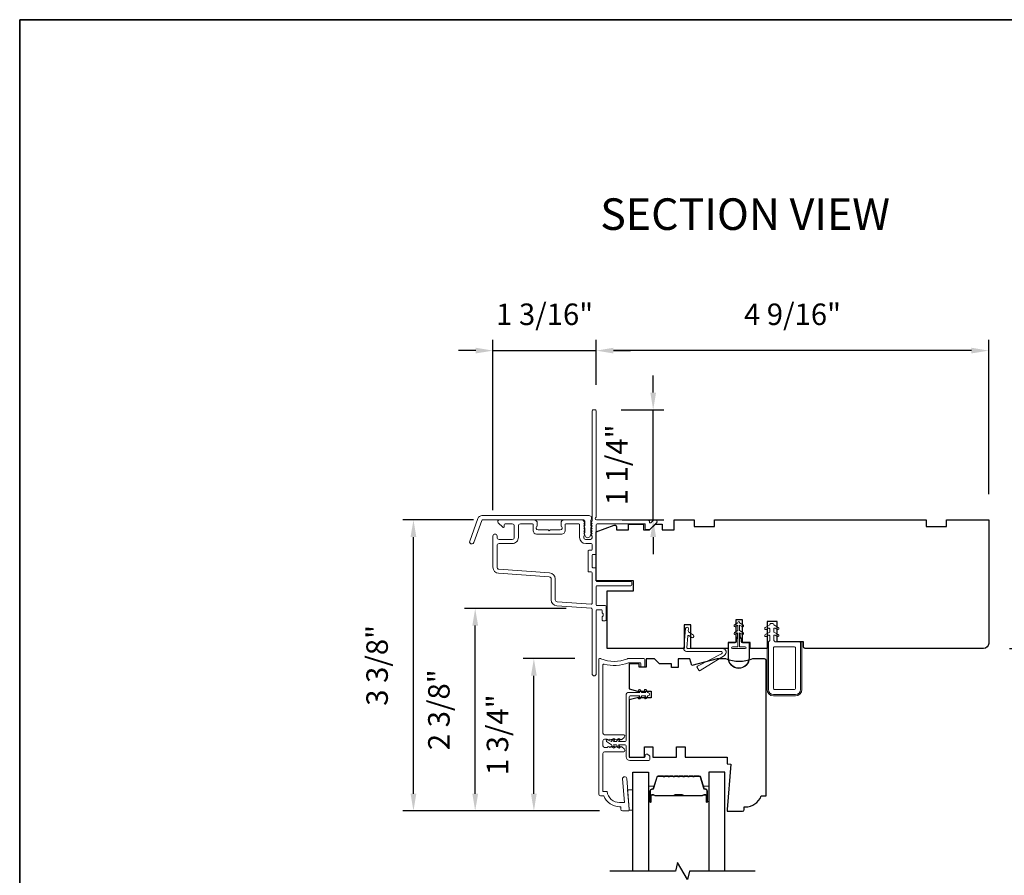
# Model space of a CAD drawing. Extents: x 4324 to 4440, y 2104 to 2199.
# Drawn here: x 4333 to 4344, y 2156 to 2166 of the extents above; entities that cross this region are included whole.
import ezdxf

# ---------------------------------------------------------------- set-up
doc = ezdxf.new("R2010")
doc.units = 0
doc.header["$LTSCALE"] = 250
doc.header["$MEASUREMENT"] = 0
doc.header["$PDMODE"] = 3
doc.header["$PDSIZE"] = -2
doc.layers.get('DEFPOINTS').update_dxf_attribs({"color": 2, "linetype": 'CONTINUOUS'})
for name, color, linetype, lineweight in [('2', 2, 'CONTINUOUS', 25), ('6', 6, 'CONTINUOUS', 5), ('8', 7, 'CONTINUOUS', 35), ('Butal', 9, 'CONTINUOUS', 15), ('Frame & Sash Cladding', 3, 'CONTINUOUS', 15), ('Nylon Clip', 6, 'CONTINUOUS', 15), ('Spacer Bar', 1, 'CONTINUOUS', 9), ('Symbol (ISO)', 7, 'CONTINUOUS', 25), ('Veneer', 7, 'CONTINUOUS', 5), ('Weather-Strip', 6, 'CONTINUOUS', 9), ('Wood', 7, 'CONTINUOUS', 25)]:
    doc.layers.add(name, color=color, linetype=linetype, lineweight=lineweight)
doc.layers.add('7', color=7, linetype='CONTINUOUS')
doc.layers.add('Glass', color=6, linetype='CONTINUOUS')
doc.styles.add('Note Text (ISO)', font='tahoma.ttf')
doc.styles.add('ROMANS', font='romans')
doc.dimstyles.new('LWDEC', dxfattribs={"dimscale": 0.1, "dimtxt": 2.5, "dimasz": 2, "dimexe": 1.25, "dimexo": 3, "dimgap": 2, "dimtad": 1, "dimtoh": 1, "dimdec": 4, "dimzin": 11, "dimdsep": 46, "dimlunit": 5, "dimtxsty": 'ROMANS', "dimcen": 0, "dimdle": 1.5, "dimazin": 0, "dimtfac": 0.03937, "dimtdec": 4, "dimtix": 1, "dimtmove": 0, "dimatfit": 3, "dimfxl": 0, "dimfrac": 2, "dimtzin": 0, "dimarcsym": 0})

# ---------------------------------------------------------------- blocks, each defined once
blk = doc.blocks.new('*D41')
at = {"layer": '2', "color": 0, "lineweight": -2}
for p, q in [((4338.367, 2160.367), (4338.367, 2162.349)), ((4339.568, 2161.825), (4339.568, 2162.349)), ((4338.167, 2162.224), (4337.967, 2162.224)), ((4338.367, 2162.224), (4339.568, 2162.224)), ((4339.768, 2162.224), (4339.968, 2162.224))]:
    blk.add_line(p, q, dxfattribs=at)
at = {"layer": '2', "color": 0}
for points in [[(4338.167, 2162.257), (4338.167, 2162.191), (4338.367, 2162.224)], [(4339.768, 2162.257), (4339.768, 2162.191), (4339.568, 2162.224)]]:
    blk.add_solid(points, dxfattribs=at)
at = {"layer": 'DEFPOINTS', "color": 0}
for p in [(4339.568, 2162.224), (4339.568, 2161.525), (4338.367, 2160.067)]:
    blk.add_point(p, dxfattribs=at)
at = {"layer": '2', "color": 0, "insert": (4338.968, 2162.614), "char_height": 0.25, "attachment_point": 5, "style": 'ROMANS'}
blk.add_mtext('1 3/16"', dxfattribs=at)
blk = doc.blocks.new('*D42')
at = {"layer": '2', "color": 0, "lineweight": -2}
for p, q in [((4340.231, 2161.735), (4340.231, 2161.935)), ((4339.858, 2161.535), (4340.356, 2161.535)), ((4340.231, 2160.256), (4340.231, 2161.535)), ((4339.872, 2160.256), (4340.356, 2160.256)), ((4340.231, 2160.056), (4340.231, 2159.856))]:
    blk.add_line(p, q, dxfattribs=at)
at = {"layer": '2', "color": 0}
for points in [[(4340.198, 2161.735), (4340.265, 2161.735), (4340.231, 2161.535)], [(4340.198, 2160.056), (4340.265, 2160.056), (4340.231, 2160.256)]]:
    blk.add_solid(points, dxfattribs=at)
at = {"layer": 'DEFPOINTS', "color": 0}
for p in [(4339.558, 2161.535), (4340.231, 2161.535), (4339.572, 2160.256)]:
    blk.add_point(p, dxfattribs=at)
at = {"layer": '2', "color": 0, "insert": (4339.841, 2160.895), "char_height": 0.25, "attachment_point": 5, "rotation": 90, "style": 'ROMANS'}
blk.add_mtext('1 1/4"', dxfattribs=at)
blk = doc.blocks.new('*D43')
at = {"layer": '2', "color": 0, "lineweight": -2}
for p, q in [((4339.568, 2161.825), (4339.568, 2162.349)), ((4344.135, 2160.556), (4344.135, 2162.349)), ((4343.935, 2162.224), (4339.768, 2162.224))]:
    blk.add_line(p, q, dxfattribs=at)
at = {"layer": '2', "color": 0}
for points in [[(4339.768, 2162.257), (4339.768, 2162.191), (4339.568, 2162.224)], [(4343.935, 2162.257), (4343.935, 2162.191), (4344.135, 2162.224)]]:
    blk.add_solid(points, dxfattribs=at)
at = {"layer": 'DEFPOINTS', "color": 0}
for p in [(4339.568, 2162.224), (4339.568, 2161.525), (4344.135, 2160.256)]:
    blk.add_point(p, dxfattribs=at)
at = {"layer": '2', "color": 0, "insert": (4341.852, 2162.614), "char_height": 0.25, "attachment_point": 5, "style": 'ROMANS'}
blk.add_mtext('4 9/16"', dxfattribs=at)
blk = doc.blocks.new('*D44')
at = {"layer": '2', "color": 0, "lineweight": -2}
for p, q in [((4339.319, 2158.642), (4338.718, 2158.642)), ((4338.843, 2157.07), (4338.843, 2158.442)), ((4339.573, 2156.87), (4338.718, 2156.87))]:
    blk.add_line(p, q, dxfattribs=at)
at = {"layer": '2', "color": 0}
for points in [[(4338.809, 2158.442), (4338.876, 2158.442), (4338.843, 2158.642)], [(4338.809, 2157.07), (4338.876, 2157.07), (4338.843, 2156.87)]]:
    blk.add_solid(points, dxfattribs=at)
at = {"layer": 'DEFPOINTS', "color": 0}
for p in [(4338.843, 2158.642), (4339.619, 2158.642), (4339.873, 2156.87)]:
    blk.add_point(p, dxfattribs=at)
at = {"layer": '2', "color": 0, "insert": (4338.452, 2157.756), "char_height": 0.25, "attachment_point": 5, "rotation": 90, "style": 'ROMANS'}
blk.add_mtext('1 3/4"', dxfattribs=at)
blk = doc.blocks.new('*D45')
at = {"layer": '2', "color": 0, "lineweight": -2}
for p, q in [((4339.218, 2159.225), (4338.035, 2159.225)), ((4338.16, 2157.07), (4338.16, 2159.025)), ((4339.573, 2156.87), (4338.035, 2156.87))]:
    blk.add_line(p, q, dxfattribs=at)
at = {"layer": '2', "color": 0}
for points in [[(4338.127, 2159.025), (4338.194, 2159.025), (4338.16, 2159.225)], [(4338.127, 2157.07), (4338.194, 2157.07), (4338.16, 2156.87)]]:
    blk.add_solid(points, dxfattribs=at)
at = {"layer": 'DEFPOINTS', "color": 0}
for p in [(4338.16, 2159.225), (4339.518, 2159.225), (4339.873, 2156.87)]:
    blk.add_point(p, dxfattribs=at)
at = {"layer": '2', "color": 0, "insert": (4337.77, 2158.047), "char_height": 0.25, "attachment_point": 5, "rotation": 90, "style": 'ROMANS'}
blk.add_mtext('2 3/8"', dxfattribs=at)
blk = doc.blocks.new('*D46')
at = {"layer": '2', "color": 0, "lineweight": -2}
for p, q in [((4338.142, 2160.256), (4337.317, 2160.256)), ((4337.442, 2157.07), (4337.442, 2160.056)), ((4339.608, 2156.87), (4337.317, 2156.87))]:
    blk.add_line(p, q, dxfattribs=at)
at = {"layer": '2', "color": 0}
for points in [[(4337.408, 2160.056), (4337.475, 2160.056), (4337.442, 2160.256)], [(4337.408, 2157.07), (4337.475, 2157.07), (4337.442, 2156.87)]]:
    blk.add_solid(points, dxfattribs=at)
at = {"layer": 'DEFPOINTS', "color": 0}
for p in [(4337.442, 2160.256), (4338.442, 2160.256), (4339.908, 2156.87)]:
    blk.add_point(p, dxfattribs=at)
at = {"layer": '2', "color": 0, "insert": (4337.051, 2158.563), "char_height": 0.25, "attachment_point": 5, "rotation": 90, "style": 'ROMANS'}
blk.add_mtext('3 3/8"', dxfattribs=at)
blk = doc.blocks.new('*D50')
at = {"layer": '2', "color": 0, "lineweight": -2}
for p, q in [((4345.036, 2160.456), (4345.036, 2160.656)), ((4344.435, 2160.256), (4345.161, 2160.256)), ((4345.036, 2160.256), (4345.036, 2158.76)), ((4344.376, 2158.76), (4345.161, 2158.76)), ((4345.036, 2158.56), (4345.036, 2158.36))]:
    blk.add_line(p, q, dxfattribs=at)
at = {"layer": '2', "color": 0}
for points in [[(4345.003, 2160.456), (4345.069, 2160.456), (4345.036, 2160.256)], [(4345.003, 2158.56), (4345.069, 2158.56), (4345.036, 2158.76)]]:
    blk.add_solid(points, dxfattribs=at)
at = {"layer": 'DEFPOINTS', "color": 0}
for p in [(4344.135, 2160.256), (4344.076, 2158.76), (4345.036, 2158.76)]:
    blk.add_point(p, dxfattribs=at)
at = {"layer": '2', "color": 0, "insert": (4344.645, 2159.508), "char_height": 0.25, "attachment_point": 5, "rotation": 90, "style": 'ROMANS'}
blk.add_mtext('1 1/2"', dxfattribs=at)

msp = doc.modelspace()

# ---------------------------------------------------------------- linework, layer by layer
at = {"layer": '6'}
msp.add_lwpolyline([(4339.95191, 2156.87958), (4339.95191, 2156.88943), (4339.9341, 2157.1158), (4339.99315, 2157.1158), (4339.99315, 2156.87958)], close=True, dxfattribs=at)
at = {"layer": '7'}
msp.add_lwpolyline([(4341.41832, 2156.17095), (4340.65543, 2156.17095), (4340.62906, 2156.07252), (4340.51541, 2156.26937), (4340.48904, 2156.17095), (4339.72615, 2156.17095)], dxfattribs=at)
at = {"layer": '8', "linetype": 'Continuous'}
msp.add_lwpolyline([(4332.85995, 2166.07243), (4365.64106, 2166.07243), (4365.64106, 2136.62287), (4332.85995, 2136.62287)], close=True, dxfattribs=at)
at = {"layer": 'Butal'}
for points in [[(4340.17819, 2156.98567), (4340.17819, 2157.15018, -0.41421356), (4340.18803, 2157.16002), (4340.24019, 2157.16002), (4340.23285, 2157.13599, -0.32975055), (4340.2187, 2157.12552), (4340.21402, 2157.12552, 0.41421356), (4340.19394, 2157.10544), (4340.19394, 2156.97583), (4340.18803, 2156.97583, -0.41421356)], [(4340.87873, 2156.98567), (4340.87873, 2157.15018, 0.41421356), (4340.86888, 2157.16002), (4340.81672, 2157.16002), (4340.82407, 2157.13599, 0.32975055), (4340.83821, 2157.12552), (4340.8429, 2157.12552, -0.41421356), (4340.86298, 2157.10544), (4340.86298, 2156.97583), (4340.86888, 2156.97583, 0.41421356)]]:
    msp.add_lwpolyline(points, format="xyb", close=True, dxfattribs=at)
at = {"layer": 'Frame & Sash Cladding'}
for points in [[(4339.04443, 2159.56908), (4339.04443, 2159.3266, 0.39391048), (4339.11036, 2159.2559), (4339.51165, 2159.22784, -0.39391048), (4339.52081, 2159.21802), (4339.52081, 2158.46439, 1), (4339.56805, 2158.46439), (4339.56805, 2159.20061, -0.41421356), (4339.5779, 2159.21045), (4339.62711, 2159.21045, -0.41421356), (4339.63695, 2159.20061), (4339.63695, 2159.17846, 0.23993165), (4339.641, 2159.1705, -0.50917508), (4339.641, 2159.1323, 0.23993165), (4339.63695, 2159.12434), (4339.63695, 2159.09038, 0.41421356), (4339.64679, 2159.08053), (4339.67435, 2159.08053, 0.41421356), (4339.6842, 2159.09038), (4339.6842, 2159.24786, 0.41421356), (4339.67435, 2159.2577), (4339.5779, 2159.2577, -0.41421356), (4339.56805, 2159.26754), (4339.56805, 2159.48014, -0.41421356), (4339.5779, 2159.48998), (4339.9716, 2159.48998, 0.41421356), (4339.98144, 2159.49982), (4339.98144, 2159.52738, 0.41421356), (4339.9716, 2159.53722), (4339.5779, 2159.53722, -0.41421356), (4339.56805, 2159.54707), (4339.56805, 2159.68683, 0.41421356), (4339.55821, 2159.69667), (4339.53065, 2159.69667, -0.41421356), (4339.52081, 2159.70652), (4339.52081, 2159.84431, -0.41421356), (4339.53065, 2159.85415), (4339.55821, 2159.85415, 0.41421356), (4339.56805, 2159.864), (4339.56805, 2160.19864, -0.41421356), (4339.5779, 2160.20848), (4340.13892, 2160.20848), (4340.13892, 2160.15337, 0.41421356), (4340.14876, 2160.14352), (4340.18827, 2160.14352, 0.19891237), (4340.19523, 2160.14641), (4340.27095, 2160.22212, 0.66817864), (4340.25703, 2160.25573), (4340.24196, 2160.25573, 0.19891237), (4340.235, 2160.25284), (4340.20493, 2160.22278, -0.6940335), (4340.18816, 2160.23044, 0.43506026), (4340.16459, 2160.25573), (4339.57199, 2160.25573, -0.88101769), (4339.56805, 2160.28672), (4339.56805, 2161.52541, 0.41421356), (4339.55821, 2161.53525), (4339.53065, 2161.53525, 0.41421356), (4339.52081, 2161.52541), (4339.52081, 2160.24729, -0.18448309), (4339.5183, 2160.24073), (4339.51347, 2160.23533, 0.38196601), (4339.51347, 2160.22221), (4339.52081, 2160.21401), (4339.51347, 2160.2058, 0.38196601), (4339.51347, 2160.19268), (4339.52081, 2160.18448), (4339.51347, 2160.17628, 0.38196625), (4339.51347, 2160.16315), (4339.52081, 2160.15495), (4339.51347, 2160.14675, 0.38196601), (4339.51347, 2160.13363), (4339.52081, 2160.12542), (4339.51347, 2160.11722, 0.38196601), (4339.51347, 2160.1041), (4339.52081, 2160.0959), (4339.51347, 2160.08769, 0.38196601), (4339.51347, 2160.07457), (4339.52081, 2160.06637), (4339.52081, 2160.04707, -0.41421356), (4339.50113, 2160.02738), (4339.44207, 2160.02738, -0.41421356), (4339.42239, 2160.04707), (4339.42239, 2160.06637), (4339.42972, 2160.07457, 0.38196601), (4339.42972, 2160.08769), (4339.42239, 2160.0959), (4339.42972, 2160.1041, 0.38196601), (4339.42972, 2160.11722), (4339.42239, 2160.12542), (4339.42972, 2160.13363, 0.38196601), (4339.42972, 2160.14675), (4339.42239, 2160.15495), (4339.42972, 2160.16315, 0.38196625), (4339.42972, 2160.17628), (4339.42239, 2160.18448), (4339.42972, 2160.19268, 0.38196601), (4339.42972, 2160.2058), (4339.42239, 2160.21401), (4339.42972, 2160.22221, 0.38196601), (4339.42972, 2160.23533), (4339.41735, 2160.24917, 0.21342177), (4339.40268, 2160.25573), (4339.19798, 2160.25573, 0.41421356), (4339.15861, 2160.21636), (4339.15861, 2160.1883, 0.23993165), (4339.16266, 2160.18034, -0.72633003), (4339.14876, 2160.13762), (4339.03065, 2160.13762), (4339.02081, 2160.12777), (4339.01097, 2160.13762), (4338.89286, 2160.13762, -0.72633003), (4338.87896, 2160.18034, 0.23993165), (4338.88302, 2160.1883), (4338.88302, 2160.21636, 0.41421356), (4338.84365, 2160.25573), (4338.44207, 2160.25573, 0.66817864), (4338.42815, 2160.22212), (4338.48039, 2160.16989, 0.66817864), (4338.49719, 2160.17685), (4338.49719, 2160.19864, -0.41421356), (4338.50703, 2160.20848), (4338.59168, 2160.20848, -0.41421356), (4338.6153, 2160.18486), (4338.6153, 2160.051, -0.41421356), (4338.59168, 2160.02738), (4338.43814, 2160.02738, -0.41421356), (4338.41451, 2160.051), (4338.41451, 2160.06675, 1), (4338.36727, 2160.06675), (4338.36727, 2159.70455, 0.39391061), (4338.43319, 2159.63385), (4339.02246, 2159.59265, -0.39391064)], [(4338.14262, 2159.99139, -1), (4338.09638, 2160.00822), (4338.19258, 2160.27255, -0.31529879), (4338.23883, 2160.30493), (4339.48588, 2160.30493, -0.68850026), (4339.50556, 2160.25339), (4339.50556, 2160.18572, -0.52056705), (4339.51111, 2160.1778), (4339.50556, 2160.16255), (4339.50556, 2160.10698, -0.52056705), (4339.51111, 2160.09906), (4339.49972, 2160.06778, -0.70020754), (4339.44053, 2160.06778), (4339.42914, 2160.09906, -0.52056705), (4339.43469, 2160.10698), (4339.43469, 2160.16255), (4339.42914, 2160.1778, -0.52056705), (4339.43469, 2160.18572), (4339.43469, 2160.24587, 0.41421356), (4339.42485, 2160.25571), (4338.24572, 2160.25571, 0.31529879), (4338.23647, 2160.24924)]]:
    msp.add_lwpolyline(points, format="xyb", close=True, dxfattribs=at)
for points in [[(4338.66254, 2160.051), (4338.66254, 2160.18486, -0.41421356), (4338.68617, 2160.20848), (4338.82593, 2160.20848, -0.41421356), (4338.83577, 2160.19864), (4338.83577, 2160.12974, 0.41421356), (4338.87514, 2160.09037), (4339.16648, 2160.09037, 0.41421356), (4339.20585, 2160.12974), (4339.20585, 2160.19864, -0.41421356), (4339.21569, 2160.20848), (4339.3653, 2160.20848, -0.41421356), (4339.37514, 2160.19864), (4339.37514, 2160.051, 0.41421356), (4339.44601, 2159.98014), (4339.51097, 2159.98014, -0.41421356), (4339.52081, 2159.97029), (4339.52081, 2159.91124, -0.41421356), (4339.51097, 2159.9014), (4339.48341, 2159.9014, 0.41421356), (4339.47357, 2159.89155), (4339.47357, 2159.65927, 0.41421356), (4339.48341, 2159.64943), (4339.51097, 2159.64943, -0.41421356), (4339.52081, 2159.63959), (4339.52081, 2159.28511, -0.43481237), (4339.51028, 2159.2753), (4339.11365, 2159.30303, -0.39391048), (4339.09168, 2159.3266), (4339.09168, 2159.56908, 0.39391024), (4339.02576, 2159.63978), (4338.43649, 2159.68098, -0.39391048), (4338.41451, 2159.70455), (4338.41451, 2159.95652, -0.41421356), (4338.43814, 2159.98014), (4338.59168, 2159.98014, 0.41421363), (4338.66254, 2160.051)], [(4339.85349, 2156.88959, 0.41421356), (4339.87317, 2156.86991), (4339.94207, 2156.86991, 0.41421356), (4339.95191, 2156.87975), (4339.95191, 2156.88959), (4339.92387, 2157.24585, 1), (4339.87481, 2157.24199), (4339.89635, 2156.96833), (4339.84104, 2156.96833, -0.3755653), (4339.69472, 2157.09628), (4339.64679, 2157.09628), (4339.64679, 2157.53951, -0.41421356), (4339.66648, 2157.5592), (4339.89038, 2157.5592, 0.41421356), (4339.90023, 2157.56904), (4339.90023, 2157.57647, 0.21342177), (4339.89366, 2157.59114), (4339.86616, 2157.61575, 0.38196601), (4339.85303, 2157.61575), (4339.84483, 2157.60841), (4339.83663, 2157.61575, 0.38196601), (4339.82351, 2157.61575), (4339.8153, 2157.60841), (4339.8071, 2157.61575, 0.38196625), (4339.79398, 2157.61575), (4339.78578, 2157.60841), (4339.77758, 2157.61575, 0.38196601), (4339.76445, 2157.61575), (4339.75625, 2157.60841), (4339.74805, 2157.61575, 0.38196601), (4339.73492, 2157.61575), (4339.72672, 2157.60841), (4339.71852, 2157.61575, 0.38196601), (4339.7054, 2157.61575), (4339.69719, 2157.60841), (4339.66648, 2157.60841, -0.41421356), (4339.64679, 2157.62809), (4339.64679, 2157.68715, -0.41421356), (4339.66648, 2157.70683), (4339.69719, 2157.70683), (4339.7054, 2157.6995, 0.38196601), (4339.71852, 2157.6995), (4339.72672, 2157.70683), (4339.73492, 2157.6995, 0.38196601), (4339.74805, 2157.6995), (4339.75625, 2157.70683), (4339.76445, 2157.6995, 0.38196601), (4339.77758, 2157.6995), (4339.78578, 2157.70683), (4339.79398, 2157.6995, 0.38196625), (4339.8071, 2157.6995), (4339.8153, 2157.70683), (4339.82351, 2157.6995, 0.38196601), (4339.83663, 2157.6995), (4339.84483, 2157.70683), (4339.85303, 2157.6995, 0.38196601), (4339.86616, 2157.6995), (4339.89366, 2157.7241, 0.21342177), (4339.90023, 2157.73877), (4339.90023, 2157.7462, 0.41421356), (4339.89038, 2157.75605), (4339.66648, 2157.75605, -0.41421356), (4339.64679, 2157.77573), (4339.64679, 2158.5684, -0.49618807), (4339.65928, 2158.57788, 0.16501419), (4339.94217, 2158.5936, -0.09593882), (4339.94585, 2158.59431), (4340.07593, 2158.59431, -0.41421356), (4340.08577, 2158.58447), (4340.08577, 2158.55494, 0.41421356), (4340.09561, 2158.5451), (4340.12317, 2158.5451, 0.41421356), (4340.13301, 2158.55494), (4340.13301, 2158.63171, 0.41421356), (4340.12317, 2158.64156), (4339.93644, 2158.64156, 0.10150988), (4339.93256, 2158.64076, -0.20049795), (4339.62256, 2158.64076, 0.10150988), (4339.61869, 2158.64156), (4339.60742, 2158.64156, 0.41421356), (4339.59758, 2158.63171), (4339.59758, 2157.06676, 0.41421356), (4339.61727, 2157.04707), (4339.65664, 2157.04707, 0.31296265), (4339.84104, 2156.91912), (4339.85349, 2156.91912), (4339.85349, 2156.88959)]]:
    msp.add_lwpolyline(points, format="xyb", dxfattribs=at)
at = {"layer": 'Glass'}
for points in [[(4339.99315, 2156.17095), (4339.99315, 2157.32266), (4340.17819, 2157.32266), (4340.17819, 2156.17095)], [(4341.06376, 2156.17095), (4341.06376, 2157.32266), (4340.87873, 2157.32266), (4340.87873, 2156.17095)]]:
    msp.add_lwpolyline(points, dxfattribs=at)
at = {"layer": 'Nylon Clip'}
for points in [[(4340.62281, 2158.77037), (4340.63427, 2158.90139, -0.57735027), (4340.64972, 2158.90859), (4340.68214, 2158.8859, 0.41421356), (4340.69585, 2158.88831), (4340.70407, 2158.90005, 0.41421356), (4340.70165, 2158.91376), (4340.64384, 2158.95424, -0.26794919), (4340.63968, 2158.96316), (4340.64202, 2158.98996, 1), (4340.60813, 2158.99292), (4340.5876, 2158.75827, 0.44001053), (4340.61749, 2158.72565), (4341.02068, 2158.72565, -0.78504882), (4341.02714, 2158.6992), (4340.7461, 2158.55311, 0.43758872), (4340.74229, 2158.53916), (4340.76317, 2158.50575, 0.41421356), (4340.77673, 2158.50262), (4341.06001, 2158.67963, 0.75355405), (4341.03706, 2158.75967), (4340.63261, 2158.75967, -0.44001053)], [(4341.58777, 2159.03282), (4341.53538, 2159.00257, 1), (4341.54788, 2158.98092), (4341.573, 2158.99543, -0.57735027), (4341.58777, 2158.9869), (4341.58777, 2158.95101), (4341.53538, 2158.92076, 1), (4341.54788, 2158.89911), (4341.573, 2158.91362, -0.57735027), (4341.58777, 2158.90509), (4341.58777, 2158.85418), (4341.572, 2158.83841), (4341.572, 2158.28329, 0.41421356), (4341.63105, 2158.22424), (4341.88696, 2158.22424, 0.41421356), (4341.94601, 2158.28329), (4341.94601, 2158.81872, 0.41421356), (4341.92633, 2158.83841), (4341.65074, 2158.83841), (4341.63501, 2158.85413), (4341.63501, 2158.90509, -0.57735027), (4341.64978, 2158.91362), (4341.6749, 2158.89911, 1), (4341.6874, 2158.92076), (4341.63501, 2158.95101), (4341.63501, 2158.9869, -0.57735027), (4341.64978, 2158.99543), (4341.6749, 2158.98092, 1), (4341.6874, 2159.00257), (4341.63501, 2159.03282), (4341.63501, 2159.03891, 0.41421356), (4341.62517, 2159.04875), (4341.59761, 2159.04875, 0.41421356), (4341.58777, 2159.03891)], [(4341.6409, 2158.28329, -0.41421356), (4341.63105, 2158.29313), (4341.63105, 2158.76951, -0.41421356), (4341.6409, 2158.77935), (4341.87712, 2158.77935, -0.41421356), (4341.88696, 2158.76951), (4341.88696, 2158.29313, -0.41421356), (4341.87712, 2158.28329)], [(4340.12626, 2157.49165, 0.41421356), (4340.13807, 2157.50346), (4340.13807, 2157.51921, -0.41421356), (4340.14988, 2157.53102), (4340.15776, 2157.53102, -0.15391472), (4340.16453, 2157.52888), (4340.18815, 2157.51234, -0.24469844), (4340.19319, 2157.50267), (4340.19319, 2157.46803, -0.41421356), (4340.18138, 2157.45621), (4339.96091, 2157.45621, -0.41421356), (4339.9176, 2157.49952), (4339.9176, 2157.62551, 0.41421356), (4339.90579, 2157.63732), (4339.82746, 2157.63732), (4339.84142, 2157.61737, -1), (4339.8253, 2157.60608), (4339.80343, 2157.63732), (4339.7684, 2157.63732), (4339.78237, 2157.61737, -1), (4339.76624, 2157.60608), (4339.74437, 2157.63732), (4339.68922, 2157.67903, -0.88388574), (4339.699, 2157.69594), (4339.74437, 2157.67669), (4339.76624, 2157.70792, -1), (4339.78237, 2157.69663), (4339.7684, 2157.67669), (4339.80343, 2157.67669), (4339.8253, 2157.70792, -0.99998386), (4339.84142, 2157.69663), (4339.82746, 2157.67669), (4339.90579, 2157.67669, 0.41421356), (4339.9176, 2157.6885), (4339.9176, 2158.22787, -0.41421356), (4339.93729, 2158.24755), (4340.07664, 2158.24755), (4340.06267, 2158.2675, -1), (4340.0788, 2158.27879), (4340.10067, 2158.24755), (4340.14554, 2158.24755), (4340.13157, 2158.2675, -1), (4340.1477, 2158.27879), (4340.16957, 2158.24755, -1), (4340.16957, 2158.20818), (4340.1477, 2158.17695, -1), (4340.13157, 2158.18824), (4340.14554, 2158.20818), (4340.10067, 2158.20818), (4340.0788, 2158.17695, -1), (4340.06267, 2158.18824), (4340.07664, 2158.20818), (4339.96288, 2158.20818, 0.41421356), (4339.95303, 2158.19834), (4339.95303, 2157.50346, 0.41421356), (4339.96484, 2157.49165)]]:
    msp.add_lwpolyline(points, format="xyb", close=True, dxfattribs=at)
at = {"layer": 'Spacer Bar'}
for points in [[(4340.23857, 2157.13412), (4340.2778, 2157.26245, -0.32975055), (4340.29089, 2157.27213), (4340.3465, 2157.27213), (4340.34891, 2157.26915, 0.47697553), (4340.36601, 2157.26915), (4340.36842, 2157.27213), (4340.4035, 2157.27213), (4340.40591, 2157.26915, 0.47697553), (4340.42301, 2157.26915), (4340.42542, 2157.27213), (4340.4605, 2157.27213), (4340.46291, 2157.26915, 0.47697553), (4340.48001, 2157.26915), (4340.48242, 2157.27213), (4340.5175, 2157.27213), (4340.51991, 2157.26915, 0.47697553), (4340.53701, 2157.26915), (4340.53942, 2157.27213), (4340.5745, 2157.27213), (4340.57691, 2157.26915, 0.47697553), (4340.59401, 2157.26915), (4340.59642, 2157.27213), (4340.6315, 2157.27213), (4340.63391, 2157.26915, 0.47697553), (4340.65101, 2157.26915), (4340.65342, 2157.27213), (4340.6885, 2157.27213), (4340.69091, 2157.26915, 0.47697553), (4340.70801, 2157.26915), (4340.71042, 2157.27213), (4340.76603, 2157.27213, -0.32975055), (4340.77912, 2157.26245), (4340.81835, 2157.13412, 0.32975055), (4340.83861, 2157.11913), (4340.84329, 2157.11913, -0.41421356), (4340.85698, 2157.10544), (4340.85698, 2156.97583, -1), (4340.85398, 2156.97583), (4340.85398, 2157.0492, 0.41421356), (4340.84207, 2157.06111), (4340.82192, 2157.06111), (4340.82192, 2157.05511), (4340.84207, 2157.05511, -0.41421356), (4340.84798, 2157.0492), (4340.84798, 2156.97583, 1), (4340.86298, 2156.97583), (4340.86298, 2157.10544, 0.41421356), (4340.84329, 2157.12513), (4340.83861, 2157.12513, -0.32975055), (4340.82409, 2157.13588), (4340.78485, 2157.2642, 0.32975055), (4340.76603, 2157.27813), (4340.70994, 2157.27813, 0.2262769), (4340.70605, 2157.27628), (4340.70334, 2157.27293, -0.47697553), (4340.69557, 2157.27293), (4340.69286, 2157.27628, 0.2262769), (4340.68897, 2157.27813), (4340.65294, 2157.27813, 0.2262769), (4340.64905, 2157.27628), (4340.64634, 2157.27293, -0.47697553), (4340.63857, 2157.27293), (4340.63586, 2157.27628, 0.2262769), (4340.63197, 2157.27813), (4340.59594, 2157.27813, 0.2262769), (4340.59205, 2157.27628), (4340.58934, 2157.27293, -0.47697553), (4340.58157, 2157.27293), (4340.57886, 2157.27628, 0.2262769), (4340.57497, 2157.27813), (4340.53894, 2157.27813, 0.2262769), (4340.53505, 2157.27628), (4340.53234, 2157.27293, -0.47697553), (4340.52457, 2157.27293), (4340.52186, 2157.27628, 0.2262769), (4340.51797, 2157.27813), (4340.48194, 2157.27813, 0.2262769), (4340.47805, 2157.27628), (4340.47534, 2157.27293, -0.47697553), (4340.46757, 2157.27293), (4340.46486, 2157.27628, 0.2262769), (4340.46097, 2157.27813), (4340.42494, 2157.27813, 0.2262769), (4340.42105, 2157.27628), (4340.41834, 2157.27293, -0.47697553), (4340.41057, 2157.27293), (4340.40786, 2157.27628, 0.2262769), (4340.40397, 2157.27813), (4340.36794, 2157.27813, 0.2262769), (4340.36405, 2157.27628), (4340.36134, 2157.27293, -0.47697553), (4340.35357, 2157.27293), (4340.35086, 2157.27628, 0.2262769), (4340.34697, 2157.27813), (4340.29089, 2157.27813, 0.32975055), (4340.27206, 2157.2642), (4340.23283, 2157.13588, -0.32975055), (4340.21831, 2157.12513), (4340.21362, 2157.12513, 0.41421356), (4340.19394, 2157.10544), (4340.19394, 2156.97583, 1), (4340.20894, 2156.97583), (4340.20894, 2157.0492, -0.41421356), (4340.21484, 2157.05511), (4340.235, 2157.05511), (4340.235, 2157.06111), (4340.21484, 2157.06111, 0.41421356), (4340.20294, 2157.0492), (4340.20294, 2156.97583, -1), (4340.19994, 2156.97583), (4340.19994, 2157.10544, -0.41421356), (4340.21362, 2157.11913), (4340.21831, 2157.11913, 0.32975055)], [(4340.21755, 2157.05311), (4340.24241, 2157.05311, -0.22906983), (4340.24873, 2157.05019, 0.22448136), (4340.25414, 2157.04763), (4340.47181, 2157.04763, 0.28963953), (4340.47813, 2157.05163, -0.27273596), (4340.48696, 2157.05761), (4340.56995, 2157.05761, -0.27273609), (4340.57878, 2157.05163, 0.28963953), (4340.58511, 2157.04763), (4340.80277, 2157.04763, 0.22448136), (4340.80818, 2157.05019, -0.22906983), (4340.81451, 2157.05311), (4340.83937, 2157.05311), (4340.83937, 2157.05511), (4340.81452, 2157.05511, 0.22858496), (4340.80664, 2157.05146, -0.22448136), (4340.80277, 2157.04963), (4340.58511, 2157.04963, -0.28963953), (4340.58059, 2157.05249, 0.27414127), (4340.57001, 2157.05961), (4340.4869, 2157.05961, 0.27414127), (4340.47632, 2157.05249, -0.28963953), (4340.47181, 2157.04963), (4340.25414, 2157.04963, -0.22448136), (4340.25028, 2157.05146, 0.22858496), (4340.24239, 2157.05511), (4340.21755, 2157.05511)]]:
    msp.add_lwpolyline(points, format="xyb", close=True, dxfattribs=at)
msp.add_lwpolyline([(4340.47184, 2157.04963, -0.00188508), (4340.47181, 2157.04963), (4340.25414, 2157.04963, -0.22448136), (4340.25028, 2157.05146, 0.22858496), (4340.24239, 2157.05511), (4340.21755, 2157.05511), (4340.21755, 2157.05311), (4340.24241, 2157.05311, -0.22906983), (4340.24873, 2157.05019, 0.22448136), (4340.25414, 2157.04763), (4340.47181, 2157.04763, -0.21424516), (4340.47325, 2157.04698, 0.21424516), (4340.47849, 2157.04463), (4340.57843, 2157.04463, 0.21424516), (4340.58366, 2157.04698, -0.21424516), (4340.58511, 2157.04763), (4340.80277, 2157.04763, 0.22448136), (4340.80818, 2157.05019, -0.22906983), (4340.81451, 2157.05311), (4340.83937, 2157.05311), (4340.83937, 2157.05511), (4340.81452, 2157.05511, 0.22858496), (4340.80664, 2157.05146, -0.22448136), (4340.80277, 2157.04963), (4340.58511, 2157.04963, 0.21424516), (4340.58217, 2157.04831, -0.21424516), (4340.57843, 2157.04663), (4340.47849, 2157.04663, -0.21424516), (4340.47475, 2157.04831, 0.21424516), (4340.47181, 2157.04963)], format="xyb", dxfattribs=at)
at = {"layer": 'Veneer'}
msp.add_lwpolyline([(4341.96176, 2158.28329), (4341.96176, 2158.83841), (4341.9468, 2158.83841), (4341.9468, 2158.28329, -0.41421356), (4341.88696, 2158.22345), (4341.63105, 2158.22345, -0.41421356), (4341.57121, 2158.28329), (4341.57121, 2158.83841), (4341.55625, 2158.83841), (4341.55625, 2158.28329, 0.41421356), (4341.63105, 2158.20849), (4341.88696, 2158.20849, 0.41421356)], format="xyb", close=True, dxfattribs=at)
at = {"layer": 'Weather-Strip'}
for points in [[(4341.23733, 2158.77856), (4341.23733, 2158.9397), (4341.26358, 2158.92454, 1), (4341.27608, 2158.94619), (4341.23733, 2158.96856), (4341.23733, 2159.0297), (4341.26358, 2159.01454, 1), (4341.27608, 2159.03619), (4341.23733, 2159.05856), (4341.23733, 2159.06356, 1), (4341.21733, 2159.06356), (4341.21733, 2159.05856), (4341.17858, 2159.03619, 1), (4341.19108, 2159.01454), (4341.21733, 2159.0297), (4341.21733, 2158.96856), (4341.17858, 2158.94619, 1), (4341.19108, 2158.92454), (4341.21733, 2158.9397), (4341.21733, 2158.77856), (4341.15233, 2158.77856, 1), (4341.15233, 2158.75856), (4341.30233, 2158.75856, 1), (4341.30233, 2158.77856)], [(4341.25483, 2158.87089), (4341.25483, 2158.83856, 0.41421356), (4341.26983, 2158.82356), (4341.33733, 2158.82356, -0.41421356), (4341.34733, 2158.81356), (4341.34733, 2158.65357, -1), (4341.10733, 2158.65357), (4341.10733, 2158.81356, -0.41421356), (4341.11733, 2158.82356), (4341.18483, 2158.82356, 0.41421356), (4341.19983, 2158.83856), (4341.19983, 2158.87089), (4341.21731, 2158.89172), (4341.21731, 2158.93356), (4341.21233, 2158.93356), (4341.21233, 2158.89356), (4341.19483, 2158.87271), (4341.19483, 2158.83856, -0.41421356), (4341.18483, 2158.82856), (4341.11733, 2158.82856, 0.41421356), (4341.10233, 2158.81356), (4341.10233, 2158.65357, 1), (4341.35233, 2158.65357), (4341.35233, 2158.81356, 0.41421356), (4341.33733, 2158.82856), (4341.26983, 2158.82856, -0.41421356), (4341.25983, 2158.83856), (4341.25983, 2158.87271), (4341.24233, 2158.89356), (4341.24233, 2158.93356), (4341.23735, 2158.93356), (4341.23735, 2158.89172)], [(4341.15233, 2158.75853, -1), (4341.15233, 2158.7786), (4341.21729, 2158.7786), (4341.21729, 2158.89164), (4341.19987, 2158.87087), (4341.19987, 2158.83856, -0.41421356), (4341.18483, 2158.82353), (4341.11733, 2158.82353, 0.41421356), (4341.10737, 2158.81356), (4341.10737, 2158.65357, 1), (4341.34729, 2158.65357), (4341.34729, 2158.81356, 0.41421356), (4341.33733, 2158.82353), (4341.26983, 2158.82353, -0.41421356), (4341.25479, 2158.83856), (4341.25479, 2158.87087), (4341.23737, 2158.89164), (4341.23737, 2158.7786), (4341.30233, 2158.7786, -1), (4341.30233, 2158.75853)]]:
    msp.add_lwpolyline(points, format="xyb", close=True, dxfattribs=at)
at = {"layer": 'Wood'}
for points in [[(4341.67436, 2158.83841), (4341.67436, 2159.07463), (4341.55625, 2159.07463), (4341.55625, 2158.75967), (4341.3594, 2158.75967), (4341.3594, 2158.82856), (4341.27082, 2158.82856), (4341.27082, 2159.09431), (4341.19208, 2159.09431), (4341.19208, 2158.82856), (4341.1035, 2158.82856), (4341.1035, 2158.75967), (4340.67043, 2158.75967), (4340.67043, 2159.03526), (4340.59169, 2159.03526), (4340.59169, 2158.75967), (4339.69404, 2158.75967), (4339.69404, 2159.42896), (4340.00112, 2159.42896), (4340.00112, 2159.54707), (4339.56805, 2159.54707), (4339.56805, 2160.11793), (4339.77786, 2160.19429, -0.52056705), (4339.80427, 2160.1758), (4339.80427, 2160.13762), (4339.94207, 2160.13762), (4339.94207, 2160.20651), (4340.11923, 2160.20651), (4340.11923, 2160.13762), (4340.18813, 2160.13762), (4340.25703, 2160.20651), (4340.33577, 2160.20651), (4340.33577, 2160.13762), (4340.47356, 2160.13762), (4340.47356, 2160.25573), (4340.70978, 2160.25573), (4340.70978, 2160.17699), (4340.946, 2160.17699), (4340.946, 2160.25573), (4343.40664, 2160.25573), (4343.40664, 2160.17699), (4343.64286, 2160.17699), (4343.64286, 2160.25573), (4344.13499, 2160.25573), (4344.13499, 2158.81872, -0.41421356), (4344.07593, 2158.75967), (4341.99916, 2158.75967, -0.41421356), (4341.97948, 2158.77935), (4341.97948, 2158.83841)], [(4340.68026, 2158.55986), (4340.65916, 2158.6386), (4340.52278, 2158.6386), (4340.52278, 2158.54018), (4340.44404, 2158.54018), (4340.44404, 2158.57955), (4340.30624, 2158.57955), (4340.24719, 2158.6386), (4340.14876, 2158.6386), (4340.14876, 2158.54215), (4340.07002, 2158.54215), (4340.07002, 2158.58152), (4339.95191, 2158.58152), (4339.95191, 2158.29096), (4340.05034, 2158.26459), (4340.20782, 2158.26459), (4340.20782, 2158.18585), (4340.04374, 2158.18585), (4339.95191, 2158.16124), (4339.95191, 2157.49687), (4340.12908, 2157.49687), (4340.12908, 2157.61498), (4340.2275, 2157.61498), (4340.2275, 2157.49687), (4340.50309, 2157.49687), (4340.50309, 2157.61498), (4340.60152, 2157.61498), (4340.60152, 2157.49687), (4341.09364, 2157.49687), (4341.09364, 2157.41813), (4341.13301, 2157.4152), (4341.09364, 2156.88664), (4341.09364, 2156.86695), (4341.27081, 2156.86695, 0.41421356), (4341.29049, 2156.88664), (4341.29049, 2156.91617), (4341.30311, 2156.91617, 0.31296265), (4341.48751, 2157.04412), (4341.5464, 2157.04412), (4341.5464, 2158.61892, 0.41421356), (4341.52671, 2158.6386), (4341.38574, 2158.6386, -0.20412415), (4341.07714, 2158.6386), (4340.97412, 2158.6386)]]:
    msp.add_lwpolyline(points, format="xyb", close=True, dxfattribs=at)

# ---------------------------------------------------------------- texts
at = {"layer": 'Symbol (ISO)', "insert": (4341.30075, 2163.99465), "char_height": 0.3668096, "width": 17.6350465, "attachment_point": 2, "line_spacing_factor": 0.944221, "style": 'Note Text (ISO)'}
msp.add_mtext('SECTION VIEW', dxfattribs=at)

# ---------------------------------------------------------------- dimensions: what is measured, and where the dimension line sits
at = {"layer": '2'}
for p1, picture, middle in [((4338.36727, 2160.06675), '*D41', (4338.96766, 2162.61435)), ((4344.13499, 2160.25573), '*D43', (4341.85152, 2162.61435))]:
    dim = msp.add_linear_dim(base=(4339.56805, 2162.22387), p1=p1, p2=(4339.56805, 2161.52541), dimstyle='LWDEC', override={"dimpost": '"'}, dxfattribs=at)
    dim.commit()
    dim.dimension.update_dxf_attribs({"geometry": picture, "text_midpoint": middle})
for base, p1, p2, picture, middle in [((4340.23118, 2161.53525), (4339.57199, 2160.25573), (4339.55821, 2161.53525), '*D42', (4339.84071, 2160.89549)), ((4345.03594, 2158.75967), (4344.13499, 2160.25573), (4344.07593, 2158.75967), '*D50', (4344.64547, 2159.5077)), ((4337.44165, 2160.25573), (4339.90762, 2156.86991), (4338.44207, 2160.25573), '*D46', (4337.05117, 2158.56282)), ((4338.16031, 2159.22473), (4339.87317, 2156.86991), (4339.51817, 2159.22473), '*D45', (4337.76983, 2158.04732)), ((4338.8426654822, 2158.6415573108), (4339.8731720838, 2156.8699073108), (4339.6186863897, 2158.6415573108), '*D44', (4338.4521892917, 2157.7557323108))]:
    dim = msp.add_linear_dim(base=base, p1=p1, p2=p2, angle=90, dimstyle='LWDEC', override={"dimpost": '"'}, dxfattribs=at)
    dim.commit()
    dim.dimension.update_dxf_attribs({"geometry": picture, "text_midpoint": middle})

doc.saveas('drawing.dxf')
